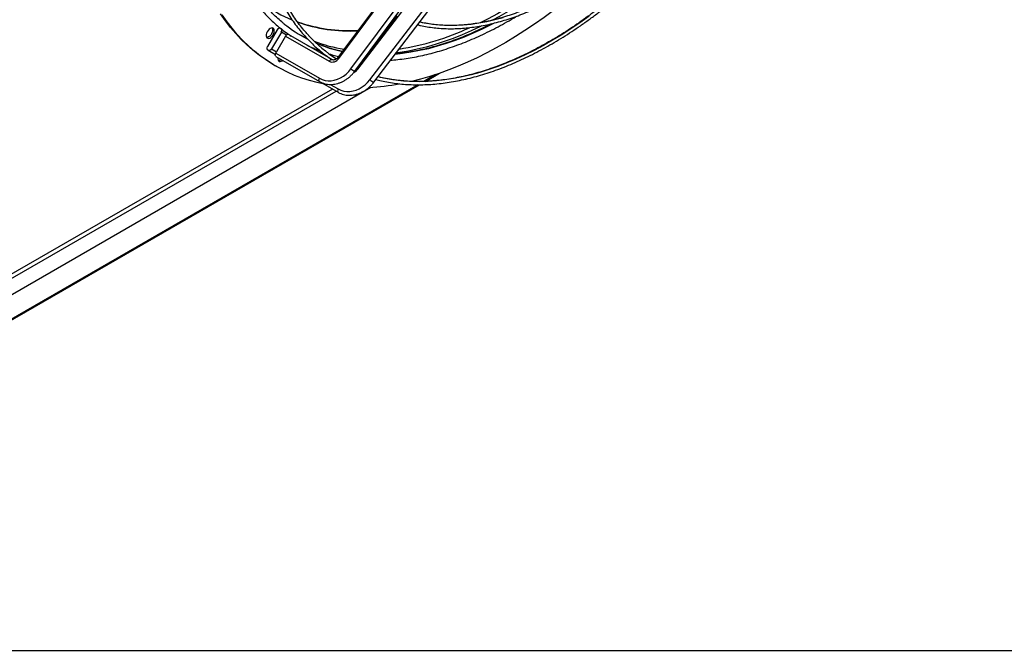
# Model space of a CAD drawing. Units: millimetres. Extents: x 5 to 414, y 3 to 291.
# Drawn here: x 189 to 217, y 6 to 24 of the extents above; entities that cross this region are included whole.
import ezdxf

# ---------------------------------------------------------------- set-up
doc = ezdxf.new("R2010")
doc.units = ezdxf.units.MM
doc.layers.add('TITLE', color=7, linetype='Continuous')

msp = doc.modelspace()

# ---------------------------------------------------------------- linework, layer by layer
at = {"color": 7, "linetype": 'Continuous', "lineweight": 25}
for p, q in [((198.028, 23.013), (201.142, 27.212)), ((198.383, 22.712), (201.497, 26.91)), ((198.492, 22.639), (201.606, 26.837)), ((198.581, 22.696), (201.758, 26.858)), ((198.935, 22.395), (202.111, 26.557)), ((199.043, 22.319), (202.219, 26.482)), ((199.148, 24.584), (198.003, 23.04)), ((199.722, 24.249), (198.556, 22.722)), ((196.243, 23.846), (195.96, 23.355)), ((196.361, 23.778), (196.077, 23.287)), ((196.508, 23.693), (196.361, 23.778)), ((196.481, 23.66), (196.222, 23.204)), ((196.481, 23.66), (197.748, 22.929)), ((197.797, 22.998), (196.565, 23.709)), ((195.977, 23.249), (196.187, 23.128)), ((196.077, 23.287), (196.222, 23.204)), ((196.202, 23.167), (196.222, 23.204)), ((196.202, 23.167), (197.468, 22.436)), ((196.202, 23.072), (197.468, 22.341)), ((197.831, 22.978), (197.815, 22.988)), ((198.732, 22.962), (198.74, 22.962)), ((198.861, 23.121), (198.85, 23.122)), ((196.163, 22.811), (196.21, 22.784)), ((196.745, 22.758), (198.011, 22.027)), ((199.173, 22.477), (199.164, 22.479)), ((200.546, 22.345), (200.956, 22.582)), ((176.136, 8.253), (200.376, 22.247)), ((176.576, 9.252), (198.96, 22.174)), ((197.845, 22.123), (186.028, 15.301))]:
    msp.add_line(p, q, dxfattribs=at)
at = {"color": 8, "linetype": 'Continuous', "lineweight": 25}
for p, q in [((199.47, 23.919), (199.436, 23.913)), ((199.482, 23.935), (199.448, 23.928)), ((198.939, 23.223), (198.925, 23.223)), ((198.856, 23.115), (198.845, 23.116)), ((198.864, 23.125), (198.852, 23.125)), ((200.839, 22.543), (200.494, 22.343)), ((200.327, 22.247), (176.142, 8.285)), ((176.238, 9.528), (197.95, 22.063)), ((197.782, 22.257), (198.012, 22.124))]:
    msp.add_line(p, q, dxfattribs=at)
at = {"color": 8, "linetype": 'Continuous', "lineweight": 25, "flags": 128}
for points in [[(207.265, 28.305), (207.259, 28.297), (207.028, 28.008), (206.793, 27.725), (206.554, 27.449), (206.312, 27.179), (206.066, 26.915), (205.818, 26.659), (205.566, 26.41), (205.311, 26.169), (205.055, 25.935), (204.796, 25.71), (204.535, 25.493), (204.272, 25.284), (204.008, 25.084), (203.743, 24.892), (203.477, 24.71), (203.21, 24.537), (202.943, 24.373), (202.676, 24.219), (202.496, 24.12)], [(206.402, 27.425), (206.244, 27.251), (206, 26.989), (205.753, 26.735), (205.503, 26.488), (205.25, 26.248), (204.995, 26.016), (204.738, 25.792), (204.479, 25.576), (204.218, 25.369), (203.956, 25.17), (203.692, 24.98), (203.428, 24.799), (203.163, 24.627), (202.898, 24.464), (202.632, 24.311), (202.367, 24.167), (202.132, 24.048)], [(205.295, 24.238), (205.031, 24.05), (204.766, 23.87), (204.5, 23.7), (204.234, 23.54), (203.968, 23.389), (203.703, 23.247), (203.437, 23.115), (203.172, 22.994), (202.909, 22.882), (202.646, 22.78), (202.385, 22.689), (202.126, 22.608), (201.869, 22.537), (201.614, 22.477), (201.361, 22.428), (201.111, 22.389), (200.864, 22.36), (200.62, 22.343), (200.38, 22.336), (200.144, 22.339), (199.911, 22.354), (199.682, 22.379), (199.458, 22.415), (199.238, 22.461), (199.173, 22.477)], [(202.54, 24.035), (202.459, 23.994), (202.194, 23.863), (201.93, 23.743), (201.667, 23.633), (201.405, 23.533), (201.145, 23.444), (200.886, 23.364), (200.63, 23.296), (200.375, 23.238), (200.124, 23.19), (199.875, 23.153), (199.661, 23.13)], [(202.798, 24.197), (202.562, 24.132), (202.328, 24.078), (202.097, 24.034), (201.869, 24.001), (201.643, 23.979), (201.421, 23.967), (201.202, 23.967), (200.988, 23.977), (200.777, 23.997), (200.571, 24.029), (200.377, 24.069)], [(202.184, 23.96), (202.142, 23.939), (201.876, 23.814), (201.611, 23.7), (201.347, 23.595), (201.084, 23.501), (200.823, 23.417), (200.564, 23.343), (200.308, 23.28), (200.053, 23.228), (199.801, 23.186), (199.693, 23.171)], [(197.088, 23.606), (197.068, 23.615), (196.918, 23.687)], [(197.748, 22.929), (197.767, 22.955), (197.789, 22.973), (197.812, 22.982), (197.831, 22.978), (197.831, 22.978)], [(197.468, 22.341), (197.456, 22.355), (197.451, 22.378), (197.455, 22.407), (197.468, 22.436)], [(198.012, 22.124), (197.999, 22.095), (197.994, 22.066), (197.998, 22.043), (198.011, 22.027), (198.011, 22.027)]]:
    msp.add_lwpolyline(points, dxfattribs=at)
at = {"color": 7, "linetype": 'Continuous', "lineweight": 25, "flags": 128}
for points in [[(205.815, 25.747), (205.614, 25.555), (205.348, 25.309), (205.08, 25.071), (204.809, 24.842), (204.537, 24.62), (204.263, 24.408), (203.988, 24.204), (203.711, 24.008), (203.434, 23.822), (203.157, 23.645), (202.879, 23.478), (202.601, 23.32), (202.323, 23.171), (202.046, 23.033), (201.769, 22.904), (201.494, 22.785), (201.219, 22.677), (200.946, 22.578), (200.675, 22.491), (200.405, 22.413), (200.138, 22.346), (200.121, 22.342)], [(196.163, 22.811), (196.089, 22.855), (195.898, 22.977), (195.713, 23.109), (195.534, 23.251), (195.361, 23.403), (195.195, 23.565), (195.036, 23.736), (194.883, 23.916), (194.738, 24.106), (194.599, 24.304)], [(197.6, 22.265), (197.402, 22.309), (197.178, 22.369), (196.959, 22.44), (196.745, 22.521), (196.537, 22.613), (196.334, 22.715), (196.136, 22.827), (195.945, 22.95), (195.76, 23.082), (195.581, 23.224), (195.408, 23.376), (195.242, 23.538), (195.083, 23.709), (194.93, 23.889), (194.785, 24.078), (194.646, 24.277)], [(196.039, 23.882), (196.007, 23.859), (195.977, 23.827), (195.952, 23.789), (195.934, 23.748), (195.923, 23.707), (195.921, 23.669), (195.928, 23.636), (195.942, 23.612), (195.964, 23.598), (195.992, 23.594), (196.023, 23.602), (196.055, 23.62), (196.086, 23.648), (196.113, 23.683), (196.135, 23.723), (196.15, 23.765), (196.156, 23.805), (196.154, 23.84), (196.143, 23.869), (196.125, 23.889), (196.1, 23.898), (196.07, 23.895), (196.039, 23.882)], [(196.095, 23.898), (196.103, 23.883), (196.109, 23.85), (196.107, 23.812), (196.096, 23.771), (196.078, 23.73), (196.053, 23.692), (196.023, 23.661), (195.991, 23.637)], [(195.991, 23.637), (195.96, 23.624), (195.935, 23.621)], [(197.532, 23.392), (197.386, 23.451), (197.374, 23.456)], [(196.077, 23.287), (196.057, 23.262), (196.031, 23.246), (196.003, 23.241), (195.977, 23.249), (195.957, 23.267), (195.947, 23.294), (195.948, 23.325), (195.96, 23.355)], [(196.202, 23.072), (196.19, 23.086), (196.185, 23.109), (196.189, 23.138), (196.202, 23.167)], [(197.29, 23.29), (197.29, 23.31), (197.289, 23.313)], [(196.261, 23.038), (196.261, 23.034), (196.259, 22.996), (196.265, 22.963), (196.28, 22.939), (196.302, 22.924), (196.329, 22.921), (196.36, 22.929), (196.392, 22.947), (196.403, 22.956)], [(196.743, 22.759), (196.745, 22.758), (196.745, 22.758)], [(197.468, 22.436), (197.545, 22.399), (197.629, 22.375), (197.716, 22.363), (197.806, 22.364), (197.897, 22.379), (197.988, 22.406), (198.076, 22.446), (198.161, 22.497), (198.242, 22.559), (198.316, 22.631), (198.383, 22.712)], [(198.012, 22.124), (198.09, 22.087), (198.173, 22.062), (198.261, 22.051), (198.352, 22.052), (198.443, 22.066), (198.535, 22.092), (198.624, 22.131), (198.71, 22.182), (198.792, 22.244), (198.867, 22.315), (198.935, 22.395)]]:
    msp.add_lwpolyline(points, dxfattribs=at)
at = {"color": 8, "linetype": 'Continuous', "lineweight": 25}
for centre, radius, start, end in [((198.179, 27.793), 3.959, 233.9981, 247.5358), ((198.347, 28.416), 4.596, 250.6507, 272.9869), ((198.359, 28.399), 4.59, 250.5487, 272.7299), ((198.579, 30.951), 7.759, 278.9, 294.7284), ((198.849, 27.56), 4.33, 249.27, 261.1452), ((199.035, 27.349), 4.233, 249.2001, 257.688), ((198.054, 23.063), 0.0558, 204.1616, 242.0765), ((198.624, 22.955), 0.343, 225.2387, 247.2952), ((198.36, 22.86), 0.275, 292.6775, 323.2956), ((198.614, 22.753), 0.0663, 208.6919, 240.0685), ((199.232, 22.703), 0.428, 226.0863, 243.7262)]:
    msp.add_arc(centre, radius, start, end, dxfattribs=at)
at = {"color": 7, "linetype": 'Continuous', "lineweight": 25}
for centre, radius, start, end in [((198.965, 27.16), 4.031, 231.1726, 242.6778), ((196.311, 23.817), 0.0743, 64.3736, 157.1606), ((196.295, 23.823), 0.0791, 325.5267, 44.068), ((196.598, 23.594), 0.134, 132.5476, 150.6998), ((196.548, 23.66), 0.052, 70.3601, 140.4453), ((200.222, 26.514), 4.179, 222.7115, 237.281), ((196.269, 23.074), 0.126, 271.7968, 313.9136), ((197.84, 23.129), 0.221, 245.2499, 328.2509), ((198.592, 28.769), 6.605, 272.7459, 280.4038)]:
    msp.add_arc(centre, radius, start, end, dxfattribs=at)
for points, knots in [([(196.527, 37.058), (196.484, 36.978), (196.385, 36.794), (196.236, 36.501), (196.08, 36.181), (195.929, 35.859), (195.784, 35.535), (195.646, 35.21), (195.514, 34.884), (195.388, 34.558), (195.269, 34.231), (195.156, 33.904), (195.05, 33.577), (194.951, 33.25), (194.859, 32.924), (194.774, 32.599), (194.696, 32.276), (194.625, 31.954), (194.561, 31.633), (194.505, 31.315), (194.456, 30.999), (194.414, 30.686), (194.38, 30.376), (194.353, 30.069), (194.333, 29.765), (194.321, 29.465), (194.316, 29.169), (194.319, 28.878), (194.33, 28.59), (194.348, 28.308), (194.373, 28.03), (194.406, 27.758), (194.446, 27.491), (194.494, 27.229), (194.549, 26.974), (194.611, 26.724), (194.681, 26.482), (194.757, 26.245), (194.841, 26.016), (194.932, 25.793), (195.03, 25.577), (195.135, 25.369), (195.247, 25.169), (195.366, 24.976), (195.491, 24.791), (195.622, 24.615), (195.76, 24.446), (195.904, 24.286), (196.054, 24.134), (196.21, 23.991), (196.372, 23.857), (196.518, 23.747), (196.612, 23.685), (196.648, 23.661)], [0, 0, 0, 0, 0.015032, 0.034893, 0.054754, 0.074614, 0.094476, 0.114338, 0.1342, 0.154063, 0.173926, 0.19379, 0.213655, 0.23352, 0.253387, 0.273254, 0.293123, 0.312992, 0.332862, 0.352734, 0.372607, 0.39248, 0.412355, 0.432231, 0.452109, 0.471987, 0.491866, 0.511746, 0.531626, 0.551507, 0.571388, 0.591269, 0.611149, 0.631027, 0.650904, 0.670779, 0.690651, 0.710518, 0.730381, 0.750238, 0.770088, 0.789931, 0.809765, 0.829589, 0.849403, 0.869205, 0.888997, 0.908777, 0.928546, 0.948305, 0.968054, 0.987795, 1, 1, 1, 1]), ([(196.445, 24.016), (196.435, 24.023), (196.371, 24.073), (196.258, 24.173), (196.107, 24.316), (195.963, 24.468), (195.824, 24.629), (195.692, 24.797), (195.567, 24.974), (195.448, 25.159), (195.335, 25.351), (195.229, 25.551), (195.13, 25.759), (195.037, 25.974), (194.952, 26.196), (194.873, 26.424), (194.802, 26.66), (194.737, 26.902), (194.68, 27.15), (194.63, 27.404), (194.587, 27.664), (194.552, 27.93), (194.524, 28.201), (194.503, 28.478), (194.489, 28.759), (194.483, 29.045), (194.485, 29.335), (194.493, 29.63), (194.51, 29.928), (194.533, 30.23), (194.564, 30.536), (194.602, 30.844), (194.648, 31.156), (194.701, 31.47), (194.761, 31.786), (194.828, 32.104), (194.903, 32.425), (194.984, 32.746), (195.072, 33.069), (195.168, 33.393), (195.27, 33.717), (195.379, 34.041), (195.495, 34.366), (195.617, 34.69), (195.745, 35.014), (195.88, 35.337), (196.021, 35.659), (196.169, 35.98), (196.322, 36.299), (196.481, 36.615), (196.598, 36.841), (196.663, 36.96), (196.671, 36.975)], [0, 0, 0, 0, 0.003883, 0.024695, 0.045499, 0.066293, 0.087075, 0.107846, 0.128604, 0.149349, 0.170083, 0.190805, 0.211516, 0.232218, 0.252912, 0.273598, 0.294278, 0.314953, 0.335624, 0.356292, 0.376956, 0.397619, 0.418281, 0.438941, 0.459602, 0.480262, 0.500922, 0.521583, 0.542244, 0.562907, 0.58357, 0.604234, 0.624899, 0.645565, 0.666232, 0.6869, 0.70757, 0.72824, 0.748911, 0.769584, 0.790257, 0.810931, 0.831606, 0.852281, 0.872958, 0.893635, 0.914312, 0.93499, 0.955668, 0.976347, 0.997025, 1, 1, 1, 1]), ([(197.75, 36.356), (197.707, 36.275), (197.607, 36.089), (197.458, 35.795), (197.301, 35.475), (197.15, 35.153), (197.006, 34.829), (196.867, 34.504), (196.735, 34.179), (196.609, 33.852), (196.49, 33.525), (196.377, 33.198), (196.271, 32.871), (196.172, 32.544), (196.08, 32.218), (195.995, 31.894), (195.916, 31.57), (195.845, 31.248), (195.781, 30.928), (195.725, 30.61), (195.675, 30.294), (195.633, 29.981), (195.599, 29.671), (195.572, 29.364), (195.552, 29.06), (195.539, 28.76), (195.535, 28.465), (195.537, 28.173), (195.547, 27.886), (195.565, 27.604), (195.59, 27.326), (195.622, 27.054), (195.662, 26.787), (195.709, 26.526), (195.764, 26.271), (195.826, 26.022), (195.895, 25.779), (195.971, 25.543), (196.054, 25.314), (196.145, 25.092), (196.242, 24.876), (196.346, 24.669), (196.457, 24.468), (196.575, 24.276), (196.699, 24.091), (196.83, 23.915), (196.967, 23.746), (197.11, 23.586), (197.26, 23.435), (197.415, 23.291), (197.577, 23.158), (197.704, 23.06), (197.779, 23.01), (197.797, 22.998)], [0, 0, 0, 0, 0.015322, 0.035298, 0.055274, 0.07525, 0.095226, 0.115203, 0.13518, 0.155157, 0.175134, 0.195112, 0.21509, 0.235069, 0.255048, 0.275028, 0.295008, 0.314989, 0.33497, 0.354953, 0.374935, 0.394919, 0.414902, 0.434887, 0.454872, 0.474858, 0.494844, 0.514831, 0.534818, 0.554806, 0.574793, 0.59478, 0.614767, 0.634753, 0.654739, 0.674723, 0.694705, 0.714685, 0.734662, 0.754637, 0.774607, 0.794573, 0.814534, 0.83449, 0.85444, 0.874384, 0.894321, 0.914252, 0.934176, 0.954095, 0.974008, 0.993916, 1, 1, 1, 1]), ([(197.159, 23.674), (197.123, 23.714), (197.039, 23.806), (196.914, 23.959), (196.784, 24.133), (196.661, 24.315), (196.544, 24.504), (196.434, 24.702), (196.331, 24.907), (196.234, 25.119), (196.145, 25.339), (196.062, 25.565), (195.986, 25.799), (195.918, 26.039), (195.856, 26.285), (195.802, 26.537), (195.755, 26.796), (195.716, 27.06), (195.683, 27.33), (195.658, 27.605), (195.641, 27.885), (195.631, 28.169), (195.628, 28.459), (195.633, 28.752), (195.645, 29.05), (195.664, 29.351), (195.691, 29.656), (195.725, 29.964), (195.767, 30.276), (195.816, 30.589), (195.872, 30.906), (195.936, 31.224), (196.006, 31.545), (196.084, 31.867), (196.169, 32.19), (196.26, 32.514), (196.359, 32.839), (196.464, 33.165), (196.577, 33.491), (196.695, 33.816), (196.821, 34.141), (196.952, 34.466), (197.09, 34.79), (197.234, 35.112), (197.384, 35.433), (197.541, 35.752), (197.689, 36.043), (197.787, 36.227), (197.829, 36.306)], [0, 0, 0, 0, 0.016848, 0.038873, 0.06089, 0.0829, 0.104903, 0.126899, 0.148888, 0.170872, 0.19285, 0.214824, 0.236794, 0.25876, 0.280724, 0.302685, 0.324645, 0.346603, 0.36856, 0.390517, 0.412473, 0.434429, 0.456385, 0.478341, 0.500298, 0.522255, 0.544212, 0.56617, 0.588128, 0.610087, 0.632047, 0.654008, 0.675969, 0.69793, 0.719893, 0.741855, 0.763819, 0.785783, 0.807747, 0.829712, 0.851677, 0.873643, 0.895609, 0.917575, 0.939542, 0.961508, 0.983475, 1, 1, 1, 1]), ([(200.317, 23.99), (200.346, 23.982), (200.438, 23.959), (200.597, 23.93), (200.794, 23.902), (200.996, 23.884), (201.201, 23.875), (201.41, 23.877), (201.622, 23.887), (201.836, 23.908), (202.054, 23.938), (202.274, 23.978), (202.496, 24.027), (202.721, 24.086), (202.947, 24.154), (203.175, 24.231), (203.404, 24.318), (203.634, 24.414), (203.865, 24.519), (204.097, 24.633), (204.329, 24.756), (204.561, 24.887), (204.793, 25.027), (205.025, 25.176), (205.256, 25.333), (205.487, 25.497), (205.716, 25.67), (205.944, 25.851), (206.171, 26.039), (206.396, 26.235), (206.619, 26.438), (206.839, 26.647), (207.058, 26.864), (207.273, 27.087), (207.486, 27.316), (207.696, 27.551), (207.902, 27.792), (208.105, 28.039), (208.304, 28.291), (208.499, 28.548), (208.69, 28.81), (208.877, 29.076), (209.058, 29.347), (209.186, 29.542), (209.251, 29.648), (209.259, 29.661)], [0, 0, 0, 0, 0.0109339, 0.0348988, 0.0588729, 0.0828568, 0.1068507, 0.1308544, 0.1548673, 0.1788888, 0.202918, 0.2269542, 0.2509962, 0.2750432, 0.2990943, 0.3231486, 0.3472055, 0.3712642, 0.3953243, 0.4193852, 0.4434465, 0.4675079, 0.491569, 0.5156296, 0.5396897, 0.563749, 0.5878074, 0.6118651, 0.6359218, 0.6599777, 0.6840327, 0.7080868, 0.73214, 0.7561925, 0.7802442, 0.8042952, 0.8283455, 0.8523953, 0.8764445, 0.9004932, 0.9245416, 0.9485895, 0.9726372, 0.9966847, 1, 1, 1, 1]), ([(209.177, 29.705), (209.173, 29.699), (209.112, 29.599), (208.989, 29.411), (208.808, 29.141), (208.622, 28.876), (208.432, 28.615), (208.238, 28.359), (208.04, 28.108), (207.839, 27.862), (207.633, 27.622), (207.425, 27.388), (207.214, 27.159), (206.999, 26.937), (206.782, 26.722), (206.563, 26.513), (206.342, 26.311), (206.118, 26.117), (205.893, 25.93), (205.667, 25.75), (205.439, 25.578), (205.21, 25.414), (204.981, 25.258), (204.751, 25.111), (204.521, 24.972), (204.291, 24.841), (204.061, 24.719), (203.831, 24.606), (203.602, 24.502), (203.375, 24.407), (203.148, 24.321), (202.923, 24.244), (202.699, 24.177), (202.478, 24.118), (202.258, 24.07), (202.041, 24.03), (201.826, 24.001), (201.615, 23.981), (201.406, 23.97), (201.2, 23.969), (200.998, 23.977), (200.799, 23.995), (200.605, 24.023), (200.465, 24.049), (200.391, 24.068), (200.379, 24.071)], [0, 0, 0, 0, 0.00177, 0.026005, 0.050241, 0.074475, 0.09871, 0.122944, 0.147178, 0.171411, 0.195643, 0.219875, 0.244106, 0.268337, 0.292566, 0.316795, 0.341023, 0.365249, 0.389475, 0.4137, 0.437924, 0.462146, 0.486368, 0.510589, 0.534808, 0.559028, 0.583246, 0.607464, 0.631683, 0.655901, 0.68012, 0.70434, 0.728561, 0.752785, 0.777011, 0.801241, 0.825476, 0.849717, 0.873964, 0.898219, 0.922483, 0.946756, 0.97104, 0.995334, 1, 1, 1, 1]), ([(199.104, 22.4), (199.158, 22.386), (199.28, 22.355), (199.476, 22.317), (199.691, 22.284), (199.91, 22.262), (200.133, 22.248), (200.359, 22.245), (200.588, 22.251), (200.821, 22.267), (201.056, 22.292), (201.295, 22.327), (201.535, 22.372), (201.778, 22.426), (202.023, 22.489), (202.27, 22.562), (202.519, 22.645), (202.769, 22.736), (203.02, 22.837), (203.272, 22.947), (203.525, 23.066), (203.778, 23.194), (204.032, 23.331), (204.285, 23.476), (204.539, 23.63), (204.792, 23.792), (205.045, 23.963), (205.297, 24.142), (205.548, 24.329), (205.798, 24.523), (206.047, 24.726), (206.293, 24.935), (206.538, 25.152), (206.781, 25.376), (207.022, 25.607), (207.26, 25.845), (207.495, 26.089), (207.728, 26.34), (207.957, 26.596), (208.184, 26.859), (208.406, 27.127), (208.626, 27.4), (208.841, 27.679), (209.052, 27.962), (209.259, 28.25), (209.462, 28.543), (209.66, 28.84), (209.82, 29.089), (209.913, 29.24), (209.944, 29.289)], [0, 0, 0, 0, 0.0167881, 0.0383449, 0.0599081, 0.0814781, 0.1030549, 0.1246385, 0.1462287, 0.1678251, 0.1894271, 0.2110343, 0.232646, 0.2542617, 0.2758807, 0.2975025, 0.3191267, 0.3407526, 0.3623799, 0.3840083, 0.4056374, 0.4272668, 0.4488965, 0.4705261, 0.4921555, 0.5137845, 0.5354131, 0.5570412, 0.5786688, 0.6002958, 0.6219222, 0.6435479, 0.665173, 0.6867976, 0.7084215, 0.7300448, 0.7516676, 0.7732899, 0.7949117, 0.8165331, 0.838154, 0.8597745, 0.8813947, 0.9030146, 0.9246342, 0.9462536, 0.9678728, 0.9894919, 1, 1, 1, 1]), ([(209.862, 29.333), (209.852, 29.317), (209.78, 29.198), (209.641, 28.982), (209.445, 28.685), (209.245, 28.392), (209.04, 28.104), (208.831, 27.82), (208.617, 27.541), (208.4, 27.267), (208.18, 26.999), (207.955, 26.736), (207.728, 26.478), (207.497, 26.227), (207.263, 25.982), (207.027, 25.744), (206.788, 25.512), (206.547, 25.287), (206.304, 25.069), (206.059, 24.858), (205.813, 24.655), (205.565, 24.459), (205.316, 24.271), (205.066, 24.091), (204.815, 23.919), (204.563, 23.755), (204.311, 23.6), (204.059, 23.453), (203.808, 23.315), (203.556, 23.186), (203.305, 23.065), (203.055, 22.953), (202.806, 22.851), (202.558, 22.758), (202.312, 22.673), (202.067, 22.598), (201.824, 22.533), (201.583, 22.477), (201.344, 22.43), (201.108, 22.393), (200.874, 22.365), (200.644, 22.347), (200.416, 22.339), (200.192, 22.34), (199.971, 22.351), (199.753, 22.371), (199.54, 22.401), (199.344, 22.437), (199.22, 22.467), (199.165, 22.481)], [0, 0, 0, 0, 0.0035773, 0.0253297, 0.047082, 0.0688342, 0.0905861, 0.1123378, 0.1340892, 0.1558403, 0.177591, 0.1993413, 0.2210911, 0.2428405, 0.2645893, 0.2863376, 0.3080853, 0.3298324, 0.3515788, 0.3733245, 0.3950695, 0.4168139, 0.4385575, 0.4603005, 0.4820427, 0.5037843, 0.5255254, 0.5472659, 0.569006, 0.5907458, 0.6124854, 0.634225, 0.6559648, 0.677705, 0.699446, 0.721188, 0.7429315, 0.764677, 0.7864249, 0.8081759, 0.8299304, 0.8516893, 0.873453, 0.8952223, 0.9169977, 0.9387798, 0.9605689, 0.9823654, 1, 1, 1, 1]), ([(199.533, 22.963), (199.565, 22.965), (199.674, 22.971), (199.863, 22.993), (200.102, 23.028), (200.343, 23.073), (200.587, 23.127), (200.833, 23.191), (201.08, 23.264), (201.329, 23.347), (201.579, 23.439), (201.831, 23.54), (202.083, 23.65), (202.337, 23.77), (202.59, 23.898), (202.844, 24.035), (203.045, 24.149), (203.161, 24.22), (203.193, 24.239)], [0, 0, 0, 0, 0.027263, 0.094844, 0.162453, 0.230087, 0.297744, 0.365419, 0.43311, 0.500814, 0.568529, 0.636251, 0.703979, 0.77171, 0.839444, 0.90718, 0.974914, 1, 1, 1, 1]), ([(202.461, 24.021), (202.388, 23.983), (202.231, 23.903), (201.992, 23.792), (201.743, 23.684), (201.496, 23.585), (201.25, 23.496), (201.005, 23.416), (200.763, 23.345), (200.522, 23.283), (200.283, 23.231), (200.047, 23.188), (199.842, 23.158), (199.718, 23.146), (199.67, 23.141)], [0, 0, 0, 0, 0.076471, 0.163373, 0.250276, 0.337181, 0.42409, 0.511005, 0.597928, 0.684863, 0.771814, 0.858783, 0.945776, 1, 1, 1, 1]), ([(197.101, 23.399), (197.156, 23.373), (197.273, 23.317), (197.403, 23.262), (197.479, 23.235), (197.49, 23.232)], [0, 0, 0, 0, 0.427304, 0.921292, 1, 1, 1, 1]), ([(198.135, 23.217), (198.11, 23.222), (198.016, 23.241), (197.857, 23.284), (197.678, 23.339), (197.569, 23.38), (197.524, 23.397)], [0, 0, 0, 0, 0.11789, 0.443838, 0.769978, 1, 1, 1, 1]), ([(197.763, 23.141), (197.795, 23.131), (197.881, 23.104), (197.97, 23.083), (198.026, 23.071)], [0, 0, 0, 0, 0.373921, 1, 1, 1, 1]), ([(197.815, 22.988), (197.813, 22.988), (197.811, 22.99), (197.806, 22.992), (197.802, 22.994), (197.8, 22.995), (197.798, 22.996), (197.796, 22.997), (197.795, 22.998), (197.795, 22.998), (197.795, 22.999)], [0, 0, 0, 0, 0.203121, 0.404667, 0.504505, 0.602786, 0.700563, 0.798332, 0.89665, 1, 1, 1, 1]), ([(198.003, 23.04), (197.999, 23.035), (197.987, 23.019), (197.963, 22.997), (197.931, 22.978), (197.9, 22.968), (197.871, 22.965), (197.848, 22.97), (197.836, 22.976), (197.831, 22.978)], [0, 0, 0, 0, 0.0768698, 0.2376808, 0.3983422, 0.5595579, 0.7237602, 0.8956856, 1, 1, 1, 1]), ([(197.468, 22.341), (197.482, 22.334), (197.519, 22.313), (197.583, 22.287), (197.663, 22.266), (197.745, 22.255), (197.829, 22.255), (197.914, 22.264), (197.999, 22.283), (198.084, 22.313), (198.166, 22.352), (198.245, 22.4), (198.321, 22.456), (198.391, 22.52), (198.448, 22.582), (198.48, 22.623), (198.492, 22.639)], [0, 0, 0, 0, 0.042343, 0.117366, 0.192406, 0.267547, 0.342882, 0.41847, 0.494332, 0.570456, 0.646806, 0.723336, 0.800001, 0.876761, 0.953585, 1, 1, 1, 1]), ([(198.556, 22.722), (198.552, 22.716), (198.546, 22.708), (198.538, 22.701), (198.535, 22.698)], [0, 0, 0, 0, 0.601331, 1, 1, 1, 1]), ([(198.011, 22.027), (198.025, 22.02), (198.062, 21.999), (198.127, 21.973), (198.206, 21.952), (198.289, 21.941), (198.373, 21.94), (198.459, 21.949), (198.545, 21.968), (198.63, 21.997), (198.713, 22.036), (198.793, 22.083), (198.87, 22.139), (198.941, 22.203), (198.999, 22.264), (199.031, 22.304), (199.043, 22.319)], [0, 0, 0, 0, 0.042359, 0.117412, 0.192507, 0.267735, 0.34318, 0.418889, 0.494871, 0.571106, 0.647553, 0.724166, 0.800899, 0.877717, 0.954593, 1, 1, 1, 1])]:
    msp.add_open_spline(points, degree=3, knots=knots, dxfattribs=at)
at = {"layer": 'TITLE', "color": 7, "linetype": 'Continuous'}
msp.add_line((5.273, 5.809), (413.586, 5.809), dxfattribs=at)

doc.saveas('drawing.dxf')
